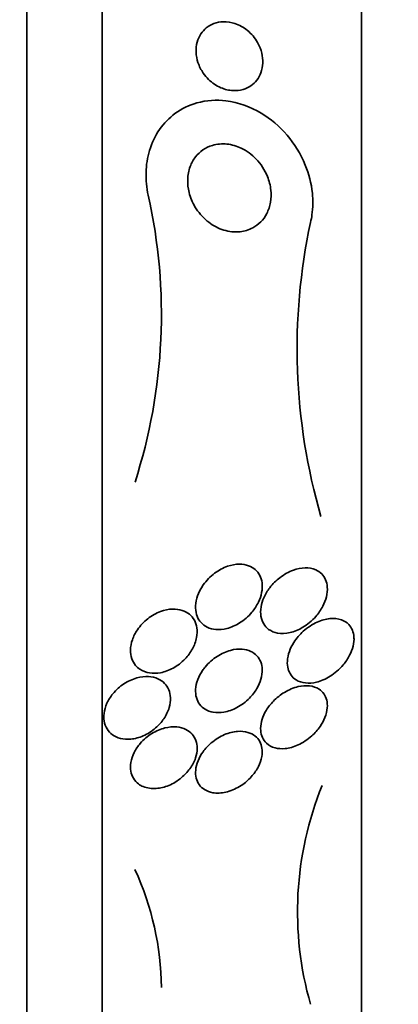
# Model space of a CAD drawing. Units: millimetres. Extents: x 0 to 1478, y 0 to 1758.
# Drawn here: x 1169 to 1173, y 1249 to 1261 of the extents above; entities that cross this region are included whole.
import ezdxf
from ezdxf import colors
from ezdxf.entities.mleader import LeaderData, LeaderLine
from ezdxf.math import Vec2, Vec3

# ---------------------------------------------------------------- set-up
doc = ezdxf.new("R2010")
doc.units = ezdxf.units.MM
doc.layers.add('DV4_Défaut', color=7, linetype='Continuous')
doc.layers.add('Défaut', color=7, linetype='Continuous')

# ---------------------------------------------------------------- blocks, each defined once
blk = doc.blocks.new('_DOT')
at = {"color": 0}
blk.add_line((0, 0), (-1, 0), dxfattribs=at)
at = {"color": 0, "const_width": 0.333}
blk.add_lwpolyline([(-0.1665, 0, 1), (0.1665, 0, 1)], format="xyb", close=True, dxfattribs=at)
blk = doc.blocks.new('SE3')
at = {"layer": 'DV4_Défaut', "color": 7, "linetype": 'Continuous', "lineweight": 35}
for p, q in [((1168.83, 1242.14), (1168.83, 1278.14)), ((1169.732, 1242.64), (1169.732, 1277.64)), ((1172.843, 1244.89), (1172.843, 1275.39)), ((1172.752, 1253.488), (1172.752, 1253.524))]:
    blk.add_line(p, q, dxfattribs=at)
for centre, radius, start, end in [((1163.886, 1257.38), 6.557, 342.1298, 12.5852), ((1179.283, 1256.966), 7.213, 167.8628, 196.1767), ((1176.102, 1250.216), 4.027, 157.9197, 196.019), ((1166.971, 1249.269), 3.473, 0.6336, 24.7084)]:
    blk.add_arc(centre, radius, start, end, dxfattribs=at)
for points, knots in [([(1170.945, 1260.273), (1170.919, 1260.311), (1170.897, 1260.354), (1170.881, 1260.4), (1170.869, 1260.438), (1170.861, 1260.48), (1170.859, 1260.522), (1170.857, 1260.563), (1170.861, 1260.606), (1170.872, 1260.645), (1170.882, 1260.68), (1170.897, 1260.713), (1170.916, 1260.742), (1170.934, 1260.77), (1170.957, 1260.795), (1170.981, 1260.815), (1171.009, 1260.837), (1171.039, 1260.855), (1171.07, 1260.867), (1171.107, 1260.881), (1171.147, 1260.888), (1171.186, 1260.889), (1171.232, 1260.89), (1171.28, 1260.883), (1171.325, 1260.868), (1171.377, 1260.85), (1171.428, 1260.822), (1171.474, 1260.785), (1171.522, 1260.746), (1171.565, 1260.696), (1171.597, 1260.638), (1171.619, 1260.599), (1171.636, 1260.556), (1171.646, 1260.511), (1171.655, 1260.473), (1171.66, 1260.433), (1171.658, 1260.393), (1171.656, 1260.354), (1171.649, 1260.314), (1171.636, 1260.278), (1171.624, 1260.246), (1171.607, 1260.215), (1171.587, 1260.189), (1171.567, 1260.163), (1171.543, 1260.14), (1171.517, 1260.122), (1171.488, 1260.102), (1171.456, 1260.087), (1171.423, 1260.077), (1171.384, 1260.065), (1171.342, 1260.061), (1171.301, 1260.063), (1171.252, 1260.065), (1171.203, 1260.077), (1171.156, 1260.098), (1171.103, 1260.12), (1171.052, 1260.154), (1171.008, 1260.198), (1170.985, 1260.22), (1170.964, 1260.245), (1170.945, 1260.273)], [0, 0, 0, 0, 0.052364, 0.052364, 0.052364, 0.09639, 0.09639, 0.09639, 0.140769, 0.140769, 0.140769, 0.179924, 0.179924, 0.179924, 0.218487, 0.218487, 0.218487, 0.261187, 0.261187, 0.261187, 0.311656, 0.311656, 0.311656, 0.372498, 0.372498, 0.372498, 0.443465, 0.443465, 0.443465, 0.518268, 0.518268, 0.518268, 0.567836, 0.567836, 0.567836, 0.609474, 0.609474, 0.609474, 0.651385, 0.651385, 0.651385, 0.689265, 0.689265, 0.689265, 0.727954, 0.727954, 0.727954, 0.772052, 0.772052, 0.772052, 0.825123, 0.825123, 0.825123, 0.88923, 0.88923, 0.88923, 0.962359, 0.962359, 0.962359, 1, 1, 1, 1]), ([(1172.231, 1258.483), (1172.238, 1258.513), (1172.244, 1258.543), (1172.248, 1258.574), (1172.26, 1258.66), (1172.261, 1258.748), (1172.253, 1258.833), (1172.241, 1258.95), (1172.211, 1259.065), (1172.168, 1259.17), (1172.114, 1259.305), (1172.037, 1259.427), (1171.949, 1259.53), (1171.859, 1259.635), (1171.754, 1259.724), (1171.641, 1259.791), (1171.51, 1259.87), (1171.365, 1259.922), (1171.217, 1259.94), (1171.102, 1259.954), (1170.983, 1259.947), (1170.868, 1259.915), (1170.777, 1259.889), (1170.687, 1259.846), (1170.606, 1259.787), (1170.537, 1259.736), (1170.474, 1259.672), (1170.421, 1259.597), (1170.369, 1259.523), (1170.327, 1259.436), (1170.3, 1259.344), (1170.275, 1259.26), (1170.261, 1259.169), (1170.259, 1259.08), (1170.256, 1258.989), (1170.266, 1258.897), (1170.285, 1258.809)], [0, 0, 0, 0, 0.022525, 0.022525, 0.022525, 0.085922, 0.085922, 0.085922, 0.174082, 0.174082, 0.174082, 0.288015, 0.288015, 0.288015, 0.403708, 0.403708, 0.403708, 0.538619, 0.538619, 0.538619, 0.643008, 0.643008, 0.643008, 0.726239, 0.726239, 0.726239, 0.796711, 0.796711, 0.796711, 0.867549, 0.867549, 0.867549, 0.932938, 0.932938, 0.932938, 1, 1, 1, 1]), ([(1170.991, 1258.499), (1170.935, 1258.546), (1170.885, 1258.604), (1170.845, 1258.671), (1170.815, 1258.722), (1170.79, 1258.78), (1170.775, 1258.841), (1170.763, 1258.891), (1170.757, 1258.944), (1170.759, 1258.996), (1170.76, 1259.049), (1170.77, 1259.103), (1170.788, 1259.152), (1170.804, 1259.194), (1170.826, 1259.234), (1170.853, 1259.268), (1170.878, 1259.3), (1170.908, 1259.329), (1170.94, 1259.351), (1170.976, 1259.376), (1171.015, 1259.394), (1171.054, 1259.406), (1171.111, 1259.423), (1171.171, 1259.428), (1171.229, 1259.422), (1171.288, 1259.416), (1171.346, 1259.398), (1171.401, 1259.373), (1171.466, 1259.342), (1171.527, 1259.297), (1171.58, 1259.242), (1171.636, 1259.184), (1171.683, 1259.112), (1171.715, 1259.031), (1171.735, 1258.98), (1171.75, 1258.925), (1171.755, 1258.868), (1171.76, 1258.821), (1171.759, 1258.771), (1171.751, 1258.724), (1171.743, 1258.677), (1171.727, 1258.63), (1171.706, 1258.588), (1171.687, 1258.551), (1171.662, 1258.517), (1171.634, 1258.488), (1171.606, 1258.459), (1171.573, 1258.435), (1171.539, 1258.417), (1171.491, 1258.391), (1171.439, 1258.376), (1171.388, 1258.37), (1171.322, 1258.363), (1171.255, 1258.371), (1171.192, 1258.39), (1171.128, 1258.41), (1171.066, 1258.442), (1171.01, 1258.484), (1171.004, 1258.489), (1170.997, 1258.494), (1170.991, 1258.499)], [0, 0, 0, 0, 0.070884, 0.070884, 0.070884, 0.125053, 0.125053, 0.125053, 0.168937, 0.168937, 0.168937, 0.213247, 0.213247, 0.213247, 0.251528, 0.251528, 0.251528, 0.288503, 0.288503, 0.288503, 0.329303, 0.329303, 0.329303, 0.389232, 0.389232, 0.389232, 0.449932, 0.449932, 0.449932, 0.523068, 0.523068, 0.523068, 0.600449, 0.600449, 0.600449, 0.648492, 0.648492, 0.648492, 0.688526, 0.688526, 0.688526, 0.728841, 0.728841, 0.728841, 0.76507, 0.76507, 0.76507, 0.802323, 0.802323, 0.802323, 0.855587, 0.855587, 0.855587, 0.92344, 0.92344, 0.92344, 0.992132, 0.992132, 0.992132, 1, 1, 1, 1]), ([(1170.916, 1254.089), (1170.895, 1254.053), (1170.879, 1254.014), (1170.868, 1253.975), (1170.857, 1253.935), (1170.851, 1253.894), (1170.853, 1253.856), (1170.854, 1253.821), (1170.861, 1253.788), (1170.872, 1253.758), (1170.884, 1253.729), (1170.9, 1253.704), (1170.919, 1253.683), (1170.94, 1253.66), (1170.965, 1253.641), (1170.992, 1253.628), (1171.024, 1253.613), (1171.059, 1253.604), (1171.095, 1253.6), (1171.138, 1253.597), (1171.183, 1253.601), (1171.228, 1253.612), (1171.279, 1253.625), (1171.332, 1253.648), (1171.381, 1253.679), (1171.434, 1253.712), (1171.484, 1253.755), (1171.527, 1253.806), (1171.558, 1253.843), (1171.585, 1253.884), (1171.606, 1253.928), (1171.624, 1253.965), (1171.637, 1254.004), (1171.645, 1254.043), (1171.653, 1254.083), (1171.654, 1254.122), (1171.65, 1254.159), (1171.645, 1254.192), (1171.636, 1254.222), (1171.622, 1254.249), (1171.608, 1254.276), (1171.59, 1254.299), (1171.569, 1254.318), (1171.546, 1254.339), (1171.518, 1254.354), (1171.489, 1254.365), (1171.455, 1254.378), (1171.417, 1254.384), (1171.378, 1254.384), (1171.332, 1254.383), (1171.284, 1254.375), (1171.237, 1254.358), (1171.184, 1254.34), (1171.13, 1254.311), (1171.081, 1254.274), (1171.03, 1254.236), (1170.983, 1254.188), (1170.945, 1254.134), (1170.935, 1254.119), (1170.925, 1254.104), (1170.916, 1254.089)], [0, 0, 0, 0, 0.044302, 0.044302, 0.044302, 0.088932, 0.088932, 0.088932, 0.129717, 0.129717, 0.129717, 0.169095, 0.169095, 0.169095, 0.211727, 0.211727, 0.211727, 0.261193, 0.261193, 0.261193, 0.320048, 0.320048, 0.320048, 0.388417, 0.388417, 0.388417, 0.461339, 0.461339, 0.461339, 0.513514, 0.513514, 0.513514, 0.557214, 0.557214, 0.557214, 0.601225, 0.601225, 0.601225, 0.640617, 0.640617, 0.640617, 0.680009, 0.680009, 0.680009, 0.724006, 0.724006, 0.724006, 0.776061, 0.776061, 0.776061, 0.838211, 0.838211, 0.838211, 0.908981, 0.908981, 0.908981, 0.981, 0.981, 0.981, 1, 1, 1, 1]), ([(1171.637, 1253.758), (1171.642, 1253.725), (1171.654, 1253.693), (1171.67, 1253.667), (1171.686, 1253.641), (1171.706, 1253.619), (1171.729, 1253.602), (1171.76, 1253.579), (1171.796, 1253.565), (1171.834, 1253.557), (1171.882, 1253.549), (1171.933, 1253.551), (1171.985, 1253.563), (1172.036, 1253.575), (1172.089, 1253.597), (1172.139, 1253.627), (1172.195, 1253.66), (1172.248, 1253.704), (1172.295, 1253.757), (1172.326, 1253.794), (1172.355, 1253.835), (1172.378, 1253.879), (1172.397, 1253.915), (1172.412, 1253.954), (1172.421, 1253.993), (1172.431, 1254.031), (1172.434, 1254.071), (1172.432, 1254.108), (1172.429, 1254.14), (1172.422, 1254.171), (1172.411, 1254.197), (1172.399, 1254.224), (1172.384, 1254.247), (1172.365, 1254.266), (1172.345, 1254.287), (1172.32, 1254.303), (1172.294, 1254.315), (1172.255, 1254.333), (1172.211, 1254.34), (1172.166, 1254.339), (1172.12, 1254.339), (1172.072, 1254.329), (1172.025, 1254.312), (1171.97, 1254.292), (1171.914, 1254.261), (1171.862, 1254.221), (1171.819, 1254.188), (1171.778, 1254.147), (1171.743, 1254.101), (1171.715, 1254.065), (1171.69, 1254.024), (1171.672, 1253.981), (1171.656, 1253.946), (1171.644, 1253.908), (1171.638, 1253.871), (1171.631, 1253.832), (1171.631, 1253.793), (1171.637, 1253.758)], [0, 0, 0, 0, 0.041212, 0.041212, 0.041212, 0.082126, 0.082126, 0.082126, 0.137292, 0.137292, 0.137292, 0.206035, 0.206035, 0.206035, 0.275441, 0.275441, 0.275441, 0.352072, 0.352072, 0.352072, 0.404247, 0.404247, 0.404247, 0.446811, 0.446811, 0.446811, 0.489755, 0.489755, 0.489755, 0.527282, 0.527282, 0.527282, 0.56439, 0.56439, 0.56439, 0.606194, 0.606194, 0.606194, 0.668544, 0.668544, 0.668544, 0.731674, 0.731674, 0.731674, 0.806075, 0.806075, 0.806075, 0.86783, 0.86783, 0.86783, 0.916656, 0.916656, 0.916656, 0.95749, 0.95749, 0.95749, 1, 1, 1, 1]), ([(1170.185, 1253.123), (1170.219, 1253.1), (1170.26, 1253.085), (1170.302, 1253.079), (1170.344, 1253.072), (1170.388, 1253.074), (1170.433, 1253.082), (1170.483, 1253.092), (1170.535, 1253.111), (1170.583, 1253.137), (1170.635, 1253.165), (1170.684, 1253.203), (1170.727, 1253.248), (1170.761, 1253.283), (1170.791, 1253.324), (1170.815, 1253.367), (1170.838, 1253.41), (1170.856, 1253.457), (1170.865, 1253.504), (1170.873, 1253.544), (1170.874, 1253.584), (1170.869, 1253.621), (1170.864, 1253.654), (1170.853, 1253.685), (1170.838, 1253.712), (1170.823, 1253.739), (1170.803, 1253.763), (1170.78, 1253.782), (1170.755, 1253.803), (1170.725, 1253.819), (1170.694, 1253.829), (1170.657, 1253.841), (1170.617, 1253.846), (1170.577, 1253.845), (1170.529, 1253.843), (1170.48, 1253.833), (1170.433, 1253.815), (1170.38, 1253.796), (1170.328, 1253.767), (1170.28, 1253.729), (1170.233, 1253.693), (1170.19, 1253.647), (1170.155, 1253.596), (1170.13, 1253.559), (1170.11, 1253.519), (1170.095, 1253.478), (1170.081, 1253.437), (1170.073, 1253.394), (1170.072, 1253.354), (1170.072, 1253.317), (1170.077, 1253.282), (1170.088, 1253.25), (1170.098, 1253.22), (1170.114, 1253.193), (1170.133, 1253.17), (1170.148, 1253.152), (1170.166, 1253.136), (1170.185, 1253.123)], [0, 0, 0, 0, 0.058376, 0.058376, 0.058376, 0.11635, 0.11635, 0.11635, 0.181959, 0.181959, 0.181959, 0.251555, 0.251555, 0.251555, 0.305174, 0.305174, 0.305174, 0.359342, 0.359342, 0.359342, 0.405393, 0.405393, 0.405393, 0.446564, 0.446564, 0.446564, 0.488347, 0.488347, 0.488347, 0.534765, 0.534765, 0.534765, 0.588661, 0.588661, 0.588661, 0.651158, 0.651158, 0.651158, 0.719876, 0.719876, 0.719876, 0.787826, 0.787826, 0.787826, 0.835615, 0.835615, 0.835615, 0.883758, 0.883758, 0.883758, 0.926604, 0.926604, 0.926604, 0.967779, 0.967779, 0.967779, 1, 1, 1, 1]), ([(1172.03, 1253.444), (1172.009, 1253.41), (1171.99, 1253.374), (1171.977, 1253.336), (1171.964, 1253.299), (1171.955, 1253.259), (1171.953, 1253.222), (1171.951, 1253.189), (1171.954, 1253.156), (1171.962, 1253.128), (1171.97, 1253.1), (1171.982, 1253.075), (1171.997, 1253.054), (1172.013, 1253.03), (1172.034, 1253.011), (1172.057, 1252.997), (1172.091, 1252.975), (1172.13, 1252.963), (1172.172, 1252.959), (1172.213, 1252.955), (1172.258, 1252.958), (1172.303, 1252.969), (1172.357, 1252.982), (1172.412, 1253.006), (1172.465, 1253.039), (1172.521, 1253.074), (1172.576, 1253.121), (1172.623, 1253.177), (1172.652, 1253.211), (1172.679, 1253.251), (1172.7, 1253.292), (1172.718, 1253.327), (1172.732, 1253.364), (1172.741, 1253.4), (1172.75, 1253.437), (1172.754, 1253.475), (1172.752, 1253.509), (1172.75, 1253.539), (1172.743, 1253.568), (1172.733, 1253.593), (1172.722, 1253.619), (1172.707, 1253.641), (1172.69, 1253.66), (1172.665, 1253.686), (1172.635, 1253.704), (1172.602, 1253.716), (1172.56, 1253.731), (1172.512, 1253.736), (1172.463, 1253.731), (1172.414, 1253.726), (1172.362, 1253.711), (1172.312, 1253.689), (1172.254, 1253.663), (1172.197, 1253.626), (1172.144, 1253.579), (1172.102, 1253.541), (1172.062, 1253.495), (1172.03, 1253.444)], [0, 0, 0, 0, 0.04164, 0.04164, 0.04164, 0.083645, 0.083645, 0.083645, 0.121575, 0.121575, 0.121575, 0.15805, 0.15805, 0.15805, 0.198221, 0.198221, 0.198221, 0.257678, 0.257678, 0.257678, 0.317961, 0.317961, 0.317961, 0.391235, 0.391235, 0.391235, 0.469437, 0.469437, 0.469437, 0.518016, 0.518016, 0.518016, 0.558199, 0.558199, 0.558199, 0.598691, 0.598691, 0.598691, 0.634737, 0.634737, 0.634737, 0.671477, 0.671477, 0.671477, 0.723895, 0.723895, 0.723895, 0.791195, 0.791195, 0.791195, 0.859419, 0.859419, 0.859419, 0.937208, 0.937208, 0.937208, 1, 1, 1, 1]), ([(1170.937, 1253.108), (1170.913, 1253.074), (1170.894, 1253.037), (1170.879, 1252.999), (1170.865, 1252.96), (1170.855, 1252.92), (1170.853, 1252.882), (1170.851, 1252.847), (1170.854, 1252.813), (1170.863, 1252.783), (1170.871, 1252.753), (1170.884, 1252.727), (1170.901, 1252.704), (1170.919, 1252.679), (1170.941, 1252.659), (1170.966, 1252.644), (1170.996, 1252.626), (1171.029, 1252.614), (1171.063, 1252.608), (1171.104, 1252.601), (1171.148, 1252.601), (1171.193, 1252.609), (1171.244, 1252.618), (1171.297, 1252.637), (1171.348, 1252.664), (1171.401, 1252.692), (1171.454, 1252.731), (1171.5, 1252.778), (1171.533, 1252.812), (1171.564, 1252.851), (1171.588, 1252.893), (1171.609, 1252.928), (1171.626, 1252.967), (1171.637, 1253.005), (1171.648, 1253.043), (1171.653, 1253.082), (1171.652, 1253.119), (1171.651, 1253.152), (1171.645, 1253.183), (1171.634, 1253.211), (1171.623, 1253.239), (1171.608, 1253.263), (1171.589, 1253.284), (1171.569, 1253.306), (1171.544, 1253.324), (1171.516, 1253.337), (1171.484, 1253.353), (1171.448, 1253.362), (1171.41, 1253.364), (1171.366, 1253.368), (1171.318, 1253.363), (1171.271, 1253.35), (1171.218, 1253.336), (1171.163, 1253.311), (1171.112, 1253.278), (1171.06, 1253.245), (1171.01, 1253.201), (1170.968, 1253.15), (1170.957, 1253.136), (1170.947, 1253.123), (1170.937, 1253.108)], [0, 0, 0, 0, 0.044322, 0.044322, 0.044322, 0.088966, 0.088966, 0.088966, 0.129832, 0.129832, 0.129832, 0.169355, 0.169355, 0.169355, 0.212152, 0.212152, 0.212152, 0.261771, 0.261771, 0.261771, 0.320715, 0.320715, 0.320715, 0.389033, 0.389033, 0.389033, 0.461718, 0.461718, 0.461718, 0.513758, 0.513758, 0.513758, 0.557456, 0.557456, 0.557456, 0.601458, 0.601458, 0.601458, 0.640946, 0.640946, 0.640946, 0.680512, 0.680512, 0.680512, 0.724713, 0.724713, 0.724713, 0.776958, 0.776958, 0.776958, 0.839207, 0.839207, 0.839207, 0.909888, 0.909888, 0.909888, 0.981603, 0.981603, 0.981603, 1, 1, 1, 1]), ([(1169.756, 1252.505), (1169.762, 1252.469), (1169.774, 1252.436), (1169.791, 1252.408), (1169.808, 1252.38), (1169.831, 1252.356), (1169.857, 1252.338), (1169.885, 1252.317), (1169.917, 1252.303), (1169.951, 1252.294), (1169.99, 1252.284), (1170.033, 1252.281), (1170.077, 1252.285), (1170.126, 1252.29), (1170.176, 1252.304), (1170.225, 1252.325), (1170.277, 1252.348), (1170.328, 1252.38), (1170.374, 1252.42), (1170.411, 1252.451), (1170.445, 1252.489), (1170.472, 1252.53), (1170.5, 1252.571), (1170.523, 1252.617), (1170.537, 1252.664), (1170.548, 1252.703), (1170.554, 1252.744), (1170.552, 1252.782), (1170.551, 1252.816), (1170.543, 1252.849), (1170.531, 1252.878), (1170.519, 1252.907), (1170.502, 1252.933), (1170.481, 1252.954), (1170.458, 1252.978), (1170.431, 1252.996), (1170.401, 1253.009), (1170.367, 1253.024), (1170.328, 1253.033), (1170.289, 1253.035), (1170.244, 1253.038), (1170.195, 1253.032), (1170.148, 1253.019), (1170.096, 1253.004), (1170.043, 1252.98), (1169.994, 1252.948), (1169.946, 1252.917), (1169.9, 1252.876), (1169.861, 1252.829), (1169.833, 1252.794), (1169.809, 1252.756), (1169.79, 1252.716), (1169.772, 1252.676), (1169.759, 1252.633), (1169.755, 1252.592), (1169.751, 1252.562), (1169.752, 1252.532), (1169.756, 1252.505)], [0, 0, 0, 0, 0.045766, 0.045766, 0.045766, 0.091278, 0.091278, 0.091278, 0.140539, 0.140539, 0.140539, 0.197306, 0.197306, 0.197306, 0.261585, 0.261585, 0.261585, 0.32985, 0.32985, 0.32985, 0.384365, 0.384365, 0.384365, 0.439402, 0.439402, 0.439402, 0.486532, 0.486532, 0.486532, 0.528677, 0.528677, 0.528677, 0.571059, 0.571059, 0.571059, 0.617604, 0.617604, 0.617604, 0.671052, 0.671052, 0.671052, 0.732496, 0.732496, 0.732496, 0.799848, 0.799848, 0.799848, 0.866877, 0.866877, 0.866877, 0.915695, 0.915695, 0.915695, 0.964864, 0.964864, 0.964864, 1, 1, 1, 1]), ([(1171.703, 1252.237), (1171.731, 1252.21), (1171.767, 1252.191), (1171.805, 1252.181), (1171.843, 1252.171), (1171.884, 1252.168), (1171.926, 1252.172), (1171.977, 1252.177), (1172.03, 1252.192), (1172.082, 1252.216), (1172.139, 1252.242), (1172.196, 1252.279), (1172.247, 1252.325), (1172.283, 1252.357), (1172.317, 1252.395), (1172.345, 1252.437), (1172.369, 1252.471), (1172.389, 1252.508), (1172.404, 1252.546), (1172.419, 1252.583), (1172.428, 1252.623), (1172.432, 1252.661), (1172.434, 1252.693), (1172.432, 1252.725), (1172.425, 1252.753), (1172.418, 1252.78), (1172.407, 1252.805), (1172.393, 1252.826), (1172.377, 1252.85), (1172.356, 1252.869), (1172.333, 1252.884), (1172.3, 1252.906), (1172.26, 1252.919), (1172.218, 1252.924), (1172.175, 1252.929), (1172.129, 1252.925), (1172.083, 1252.915), (1172.028, 1252.902), (1171.971, 1252.878), (1171.917, 1252.846), (1171.871, 1252.818), (1171.826, 1252.782), (1171.785, 1252.74), (1171.753, 1252.707), (1171.723, 1252.67), (1171.699, 1252.629), (1171.679, 1252.595), (1171.662, 1252.559), (1171.651, 1252.523), (1171.639, 1252.486), (1171.633, 1252.448), (1171.633, 1252.414), (1171.632, 1252.382), (1171.637, 1252.352), (1171.646, 1252.325), (1171.656, 1252.298), (1171.669, 1252.274), (1171.686, 1252.254), (1171.691, 1252.248), (1171.697, 1252.242), (1171.703, 1252.237)], [0, 0, 0, 0, 0.058783, 0.058783, 0.058783, 0.117024, 0.117024, 0.117024, 0.186778, 0.186778, 0.186778, 0.263342, 0.263342, 0.263342, 0.316494, 0.316494, 0.316494, 0.359609, 0.359609, 0.359609, 0.403131, 0.403131, 0.403131, 0.440899, 0.440899, 0.440899, 0.477901, 0.477901, 0.477901, 0.519361, 0.519361, 0.519361, 0.581081, 0.581081, 0.581081, 0.643587, 0.643587, 0.643587, 0.717634, 0.717634, 0.717634, 0.780328, 0.780328, 0.780328, 0.829804, 0.829804, 0.829804, 0.871006, 0.871006, 0.871006, 0.91248, 0.91248, 0.91248, 0.949943, 0.949943, 0.949943, 0.988069, 0.988069, 0.988069, 1, 1, 1, 1]), ([(1170.225, 1251.716), (1170.272, 1251.697), (1170.327, 1251.689), (1170.382, 1251.694), (1170.431, 1251.698), (1170.482, 1251.71), (1170.531, 1251.73), (1170.584, 1251.752), (1170.637, 1251.784), (1170.684, 1251.824), (1170.721, 1251.854), (1170.755, 1251.89), (1170.784, 1251.93), (1170.813, 1251.97), (1170.837, 1252.015), (1170.852, 1252.059), (1170.865, 1252.098), (1170.872, 1252.138), (1170.872, 1252.175), (1170.872, 1252.208), (1170.867, 1252.24), (1170.857, 1252.268), (1170.846, 1252.297), (1170.831, 1252.323), (1170.812, 1252.344), (1170.791, 1252.368), (1170.765, 1252.387), (1170.737, 1252.402), (1170.704, 1252.418), (1170.667, 1252.428), (1170.628, 1252.431), (1170.583, 1252.435), (1170.534, 1252.431), (1170.486, 1252.419), (1170.434, 1252.406), (1170.38, 1252.383), (1170.329, 1252.352), (1170.279, 1252.321), (1170.231, 1252.281), (1170.19, 1252.234), (1170.162, 1252.201), (1170.136, 1252.164), (1170.117, 1252.125), (1170.097, 1252.087), (1170.083, 1252.045), (1170.077, 1252.005), (1170.071, 1251.969), (1170.071, 1251.933), (1170.076, 1251.901), (1170.082, 1251.87), (1170.093, 1251.841), (1170.108, 1251.816), (1170.123, 1251.789), (1170.144, 1251.766), (1170.168, 1251.748), (1170.186, 1251.735), (1170.205, 1251.725), (1170.225, 1251.716)], [0, 0, 0, 0, 0.0748, 0.0748, 0.0748, 0.13942, 0.13942, 0.13942, 0.209027, 0.209027, 0.209027, 0.262456, 0.262456, 0.262456, 0.31643, 0.31643, 0.31643, 0.362359, 0.362359, 0.362359, 0.403504, 0.403504, 0.403504, 0.445332, 0.445332, 0.445332, 0.491845, 0.491845, 0.491845, 0.545867, 0.545867, 0.545867, 0.608484, 0.608484, 0.608484, 0.67725, 0.67725, 0.67725, 0.745118, 0.745118, 0.745118, 0.792778, 0.792778, 0.792778, 0.840788, 0.840788, 0.840788, 0.88357, 0.88357, 0.88357, 0.924759, 0.924759, 0.924759, 0.968697, 0.968697, 0.968697, 1, 1, 1, 1]), ([(1171.095, 1251.639), (1171.147, 1251.636), (1171.202, 1251.644), (1171.257, 1251.661), (1171.312, 1251.679), (1171.367, 1251.707), (1171.419, 1251.743), (1171.46, 1251.773), (1171.499, 1251.808), (1171.533, 1251.848), (1171.561, 1251.881), (1171.586, 1251.918), (1171.606, 1251.956), (1171.625, 1251.995), (1171.64, 1252.036), (1171.647, 1252.076), (1171.653, 1252.111), (1171.654, 1252.145), (1171.649, 1252.176), (1171.645, 1252.206), (1171.636, 1252.233), (1171.623, 1252.257), (1171.608, 1252.282), (1171.59, 1252.304), (1171.568, 1252.322), (1171.543, 1252.342), (1171.513, 1252.357), (1171.481, 1252.366), (1171.442, 1252.378), (1171.4, 1252.381), (1171.357, 1252.378), (1171.306, 1252.374), (1171.253, 1252.361), (1171.201, 1252.339), (1171.146, 1252.316), (1171.091, 1252.282), (1171.041, 1252.239), (1171.005, 1252.209), (1170.971, 1252.173), (1170.942, 1252.133), (1170.918, 1252.1), (1170.897, 1252.063), (1170.882, 1252.026), (1170.867, 1251.989), (1170.857, 1251.95), (1170.854, 1251.913), (1170.851, 1251.879), (1170.853, 1251.847), (1170.86, 1251.818), (1170.868, 1251.789), (1170.88, 1251.763), (1170.896, 1251.74), (1170.913, 1251.716), (1170.935, 1251.695), (1170.96, 1251.68), (1170.99, 1251.662), (1171.023, 1251.65), (1171.058, 1251.643), (1171.07, 1251.641), (1171.083, 1251.64), (1171.095, 1251.639)], [0, 0, 0, 0, 0.072846, 0.072846, 0.072846, 0.145019, 0.145019, 0.145019, 0.201892, 0.201892, 0.201892, 0.248454, 0.248454, 0.248454, 0.295453, 0.295453, 0.295453, 0.336138, 0.336138, 0.336138, 0.375007, 0.375007, 0.375007, 0.41721, 0.41721, 0.41721, 0.466511, 0.466511, 0.466511, 0.525528, 0.525528, 0.525528, 0.594181, 0.594181, 0.594181, 0.667013, 0.667013, 0.667013, 0.719165, 0.719165, 0.719165, 0.763189, 0.763189, 0.763189, 0.807512, 0.807512, 0.807512, 0.847354, 0.847354, 0.847354, 0.887076, 0.887076, 0.887076, 0.931057, 0.931057, 0.931057, 0.982637, 0.982637, 0.982637, 1, 1, 1, 1])]:
    blk.add_open_spline(points, degree=3, knots=knots, dxfattribs=at)

msp = doc.modelspace()

# ---------------------------------------------------------------- block references
at = {"layer": 'Défaut'}
msp.add_blockref('SE3', (0, 0), dxfattribs=at)

# ---------------------------------------------------------------- leaders
at = {"layer": 'Défaut', "color": 7, "linetype": 'Continuous', "lineweight": 18}
ml = msp.add_multileader_mtext('Standard', dxfattribs=at)
ml.set_content('{\\pxsm0.9;\\fSolid Edge ISO|b1||i0||c0|p34;\\W1.;09/07/2019\\P}', color=256)
ml.set_leader_properties()
ml.set_arrow_properties(name='DOT')
ml.build(insert=Vec2(0, 0))
ml.multileader.update_dxf_attribs({"leader_type": 0, "dogleg_length": 0, "arrow_head_size": 12})
ctx = ml.context
ctx.base_point, ctx.char_height, ctx.arrow_head_size, ctx.landing_gap_size = Vec3(1390.407, 1750.708), 12, 12, 4.2
notes = []
notes.append((ctx, [(0, (0, 0, 0), (0, 0), (1, 0), 1, [])]))
ctx.mtext.insert = Vec3(1392.407, 1756.828)
for ctx, leaders in notes:
    for number, flags, end, landing, length, lines in leaders:
        leader = LeaderData()
        leader.index, (leader.has_last_leader_line, leader.has_dogleg_vector, leader.attachment_direction) = number, flags
        leader.last_leader_point, leader.dogleg_vector, leader.dogleg_length = Vec3(end), Vec3(landing), length
        for number, points, colour, breaks in lines:
            line = LeaderLine()
            line.index, line.vertices, line.color, line.breaks = number, Vec3.list(points), colors.encode_raw_color(colour), breaks
            leader.lines.append(line)
        ctx.leaders.append(leader)

doc.saveas('drawing.dxf')
